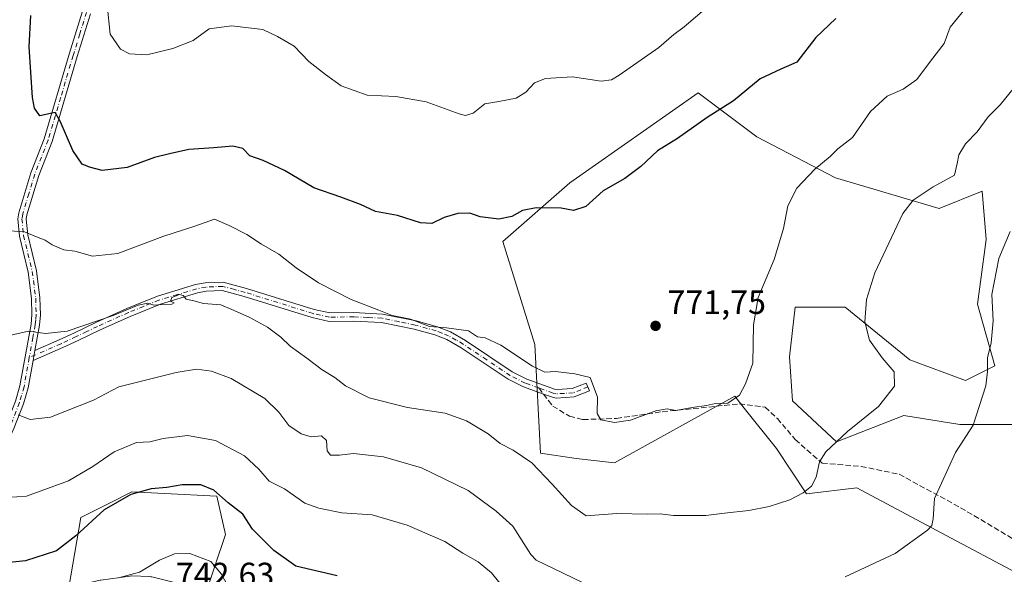
# Model space of a CAD drawing. Units: metres. Extents: x 580106 to 583555, y 4733518 to 4735877.
# Drawn here: x 582762 to 583053, y 4734641 to 4734806 of the extents above; entities that cross this region are included whole.
import ezdxf

# ---------------------------------------------------------------- set-up
doc = ezdxf.new("R2010")
doc.units = ezdxf.units.M
doc.header["$MEASUREMENT"] = 0
doc.linetypes.add('DGN Style 3', pattern=[2.307223458686699, 1.648016756204785, -0.6592067024819142])
doc.linetypes.add('DGN Style 4', pattern=[2.6384748266838614, 1.318413404963828, -0.6592067024819142, 0.001648016756204785, -0.6592067024819142])
for name, color, linetype, lineweight in [('Arbolado forestal CxS', 92, 'Continuous', 0), ('Camino Cxs', 7, 'Continuous', 0), ('Camino eje', 30, 'DGN Style 4', 13), ('Cultivos herbáceos CxS', 92, 'Continuous', 0), ('Curva de nivel maestra', 30, 'Continuous', 30), ('Curva de nivel normal', 30, 'Continuous', 0), ('Pastizal CxS', 92, 'Continuous', 0), ('Prado CxS', 92, 'Continuous', 0), ('Punto de cota en terreno', 7, 'Continuous', 0), ('Rótulo de punto de cota en terreno', 7, 'Continuous', 0), ('Senda', 7, 'DGN Style 3', 0), ('Senda no paivmentada conexión', 7, 'DGN Style 3', 0)]:
    doc.layers.add(name, color=color, linetype=linetype, lineweight=lineweight)
doc.styles.add('Style-Arial', font='txt')

# ---------------------------------------------------------------- blocks, each defined once
blk = doc.blocks.new('*U16')
at = {"layer": 'Arbolado forestal CxS', "color": 92, "linetype": 'Continuous', "lineweight": 0}
for points in [[(582816.5217000004, 4734634.3917, 743.4336999999941), (582822.7830999997, 4734653.1851, 747.6364999999934), (582820.2670999998, 4734664.511299999, 750.3206000000064), (582804.7087000003, 4734665.2897, 750.2678000000016), (582795.1114999996, 4734665.769900001, 751.6057000000002), (582788.2301000003, 4734662.3281, 751.5926999999938), (582780.0170999998, 4734658.220100001, 752.3689000000013), (582776.3973000003, 4734637.396500001, 746.8877000000067)], [(583062.7591000004, 4734685.765900001, 756.9621999999946), (583040.1583000004, 4734685.7663, 761.3766999999935), (583023.6426999997, 4734688.374700001, 763.8350000000065), (583003.6498999996, 4734680.5515, 765.653999999995), (582990.6113, 4734692.7215, 768.5470999999961), (582989.7423, 4734705.760500001, 769.9278000000049), (582991.4811000006, 4734720.537699999, 769.3702000000048), (583006.2581000002, 4734720.5373, 766.5338000000047), (583025.3816999998, 4734704.890500001, 763.4965999999987), (583041.8973000003, 4734698.805500001, 761.1254000000046), (583050.5899, 4734703.151500001, 760.0035000000062), (583045.3746999997, 4734721.405900001, 761.0583000000044), (583047.9829000002, 4734740.5295, 761.809500000003), (583046.7543000003, 4734754.862700001, 763.5157999999938), (583034.0931000002, 4734749.724099999, 764.1021999999939), (583003.4209000003, 4734758.7827, 769.6695000000037), (582980.1193000004, 4734770.978700001, 773.7170000000042), (582962.7232999997, 4734783.976500001, 776.9713000000047), (582924.6919, 4734757.3091, 776.9039000000049), (582904.8815000001, 4734739.917500001, 774.4591999999975), (582914.3662999999, 4734709.4801, 770.9842000000062), (582916.0339000003, 4734677.2205, 766.1055000000051), (582926.6004999997, 4734675.6349, 767.6560000000028), (582937.9086999996, 4734674.3781, 768.1612000000023), (582973.5746999999, 4734694.138499999, 770.3418999999994), (582976.3744999999, 4734690.6007, 769.5715000000056), (582985.8724999996, 4734678.598900001, 766.8957999999984), (582994.7940999996, 4734665.196900001, 765.3555000000051), (583009.6797000002, 4734666.9307, 763.9594999999972), (583036.1268999996, 4734652.892899999, 759.7321999999986), (583056.9889000002, 4734641.819700001, 755.5166999999929)]]:
    blk.add_polyline3d(points, dxfattribs=at)
blk = doc.blocks.new('5PATER')
at = {"layer": 'Prado CxS', "linetype": 'Continuous', "lineweight": 0}
h = blk.add_hatch(color=51, dxfattribs=at)
edge = h.paths.add_edge_path()
edge.add_ellipse((0, 0), major_axis=(-0.1095731443231308, -0.1110710700762829), ratio=0.9994222409660322, start_angle=0, end_angle=360)

msp = doc.modelspace()

# ---------------------------------------------------------------- linework, layer by layer
at = {"layer": 'Arbolado forestal CxS', "color": 92, "linetype": 'Continuous', "lineweight": 0}
for points in [[(583062.7591000004, 4734685.765900001, 756.9621999999946), (583040.1583000004, 4734685.7663, 761.3766999999935), (583023.6426999997, 4734688.374700001, 763.8350000000065), (583003.6498999996, 4734680.5515, 765.653999999995), (582990.6113, 4734692.7215, 768.5470999999961), (582989.7423, 4734705.760500001, 769.9278000000049), (582991.4811000006, 4734720.537699999, 769.3702000000048), (583006.2581000002, 4734720.5373, 766.5338000000047), (583025.3816999998, 4734704.890500001, 763.4965999999987), (583041.8973000003, 4734698.805500001, 761.1254000000046), (583050.5899, 4734703.151500001, 760.0035000000062), (583045.3746999997, 4734721.405900001, 761.0583000000044), (583047.9829000002, 4734740.5295, 761.809500000003), (583046.7543000003, 4734754.862700001, 763.5157999999938), (583034.0931000002, 4734749.724099999, 764.1021999999939), (583003.4209000003, 4734758.7827, 769.6695000000037), (582980.1193000004, 4734770.978700001, 773.7170000000042), (582962.7232999997, 4734783.976500001, 776.9713000000047), (582924.6919, 4734757.3091, 776.9039000000049), (582904.8815000001, 4734739.917500001, 774.4591999999975), (582914.3662999999, 4734709.4801, 770.9842000000062), (582916.0339000003, 4734677.2205, 766.1055000000051), (582926.6004999997, 4734675.6349, 767.6560000000028), (582937.9086999996, 4734674.3781, 768.1612000000023), (582973.5746999999, 4734694.138499999, 770.3418999999994), (582976.3744999999, 4734690.6007, 769.5715000000056), (582985.8724999996, 4734678.598900001, 766.8957999999984), (582994.7940999996, 4734665.196900001, 765.3555000000051), (583009.6797000002, 4734666.9307, 763.9594999999972), (583036.1268999996, 4734652.892899999, 759.7321999999986), (583056.9889000002, 4734641.819700001, 755.5166999999929)], [(582816.5217000004, 4734634.3917, 743.4336999999941), (582822.7830999997, 4734653.1851, 747.6364999999934), (582820.2670999998, 4734664.511299999, 750.3206000000064), (582804.7087000003, 4734665.2897, 750.2678000000016), (582795.1114999996, 4734665.769900001, 751.6057000000002), (582788.2301000003, 4734662.3281, 751.5926999999938), (582780.0170999998, 4734658.220100001, 752.3689000000013), (582776.3973000003, 4734637.396500001, 746.8877000000067)]]:
    msp.add_polyline3d(points, dxfattribs=at)
at = {"layer": 'Camino Cxs', "color": 7, "linetype": 'Continuous', "lineweight": 0, "extrusion": (-0.006320179239988204, -0.03529760480205334, 0.9993568604005341), "elevation": -170043.1007953026, "flags": 128}
msp.add_lwpolyline([(-260853.7036058569, 4760261.083963737), (-260853.7036058567, 4760264.092973942)], dxfattribs=at)
msp.add_lwpolyline([(-260853.7036058569, 4760261.083963737), (-260853.7036058567, 4760264.092973942)], dxfattribs=at)
at = {"layer": 'Camino Cxs', "color": 7, "linetype": 'Continuous', "lineweight": 0}
for points in [[(582705.5900999998, 4734658.8101, 750.2740000000049), (582709.7100999998, 4734663.050100001, 750.6339000000008), (582713.2500999998, 4734664.960100001, 751.2265999999945), (582721.9501, 4734666.280099999, 752.725099999996), (582736.9200999998, 4734667.520099999, 755.9704000000056), (582738.1001000004, 4734667.710100001, 756.2655999999988), (582742.5100999996, 4734669.420100001, 757.4640999999974), (582748.2801000001, 4734672.9801, 757.9165000000066), (582753.0301000001, 4734677.370100001, 758.8466999999946), (582755.9001000002, 4734681.3201, 759.9478999999993), (582757.8701, 4734685.4901, 760.2795999999945), (582760.6101000002, 4734692.630100001, 761.8703999999999), (582761.9301000005, 4734697.210100001, 762.4796999999963), (582765.2301000003, 4734715.4801, 766.0478000000003), (582765.5100999996, 4734718.280099999, 766.5746000000072), (582765.3601000002, 4734723.030099999, 767.6910000000062), (582764.3601000002, 4734730.840100001, 768.9296999999933), (582761.7701000003, 4734741.540100001, 770.7369000000036), (582761.2801000001, 4734746.710100001, 772.0587999999989), (582761.5701000001, 4734748.460100001, 772.1486000000006), (582765.1300999997, 4734760.3301, 773.6079000000027), (582769.0800999999, 4734770.390100001, 775.6891999999935), (582776.5100999996, 4734795.450099999, 778.4775999999983), (582780.4301000005, 4734808.2301, 780.2231999999932)], [(582782.8101000004, 4734807.450099999, 780.7228999999934), (582778.9001000002, 4734794.7301, 779.7339999999967), (582771.4501, 4734769.5701, 776.6533000000054), (582767.4901000002, 4734759.5101, 774.4493999999977), (582764.0100999996, 4734747.890100001, 772.6070000000037), (582763.8000999996, 4734746.620100001, 772.3277999999991), (582764.2401000002, 4734741.960100001, 771.7593000000053), (582766.8201000001, 4734731.290100001, 769.2388000000064), (582767.8501000004, 4734723.2301, 767.3197999999975), (582768.0100999996, 4734718.190099999, 766.4305000000023), (582767.7001, 4734715.140100001, 765.918399999995), (582766.3501000004, 4734707.630100001, 764.4174000000058), (582765.8201000001, 4734704.670100001, 764.309500000003), (582764.3701, 4734696.640100001, 764.0390000000043), (582762.9801000003, 4734691.8301, 762.5801000000066), (582760.1700999998, 4734684.5101, 760.977899999998)], [(582761.5701000001, 4734748.460100001, 772.1486000000006), (582765.1300999997, 4734760.3301, 773.6079000000027), (582769.0800999999, 4734770.390100001, 775.6891999999935), (582776.5100999996, 4734795.450099999, 778.4775999999983), (582780.4301000005, 4734808.2301, 780.2231999999932)], [(582782.8101000004, 4734807.450099999, 780.7228999999934), (582778.9001000002, 4734794.7301, 779.7339999999967), (582771.4501, 4734769.5701, 776.6533000000054), (582767.4901000002, 4734759.5101, 774.4493999999977), (582764.0100999996, 4734747.890100001, 772.6070000000037), (582763.8000999996, 4734746.620100001, 772.3277999999991), (582764.2401000002, 4734741.960100001, 771.7593000000053), (582766.8201000001, 4734731.290100001, 769.2388000000064), (582767.8501000004, 4734723.2301, 767.3197999999975), (582768.0100999996, 4734718.190099999, 766.4305000000023), (582767.7001, 4734715.140100001, 765.918399999995), (582766.3501000004, 4734707.630100001, 764.4174000000058)], [(582760.6101000002, 4734692.630100001, 761.8703999999999), (582761.9301000005, 4734697.210100001, 762.4796999999963), (582765.2301000003, 4734715.4801, 766.0478000000003), (582765.5100999996, 4734718.280099999, 766.5746000000072), (582765.3601000002, 4734723.030099999, 767.6910000000062), (582764.3601000002, 4734730.840100001, 768.9296999999933), (582761.7701000003, 4734741.540100001, 770.7369000000036)], [(582766.3501000004, 4734707.630100001, 764.4174000000058), (582773.6001000004, 4734710.800100001, 766.5964999999997), (582778.0900999998, 4734712.890100001, 766.4155999999931), (582784.4101, 4734715.950099999, 767.8923000000068), (582793.5601000004, 4734720.0601, 769.2045999999973), (582802.6801000005, 4734723.7501, 768.6588999999949), (582813.9501, 4734727.170100001, 769.061400000006), (582816.8000999996, 4734727.700099999, 769.6226000000024), (582822.1001000004, 4734727.9301, 770.1983000000037), (582829.0000999998, 4734726.0701, 770.9979000000022), (582849.0500999996, 4734719.8101, 771.513300000006), (582853.7100999998, 4734718.800100001, 771.2280999999931), (582860.8101000004, 4734718.870100001, 772.2360999999946), (582869.2801000001, 4734718.470100001, 772.8944000000047), (582879.2001, 4734716.420100001, 773.5651000000071), (582885.5301000001, 4734714.670100001, 773.5448000000034), (582889.3601000002, 4734713.140100001, 772.8929000000062), (582893.8300999999, 4734710.620100001, 773.0817999999999), (582907.7001, 4734701.3201, 773.0620999999956), (582912.0301000001, 4734699.170100001, 771.732600000003), (582919.4397, 4734696.4815, 769.6695000000037), (582920.1766999997, 4734696.233300001, 769.6806000000071), (582920.9600999998, 4734696.0601, 769.694399999993), (582925.4501, 4734696.360099999, 769.8907000000036), (582929.6001000004, 4734698.020099999, 770.2013000000007), (582930.5301000001, 4734695.700099999, 770.1812999999966), (582926.0100999996, 4734693.9001, 769.8224000000046), (582920.6401000004, 4734693.5701, 769.5690000000033), (582919.5811000001, 4734693.8081, 769.5654999999971), (582916.9559000004, 4734694.727299999, 769.6346000000049), (582911.0401, 4734696.870100001, 770.4775999999983), (582906.4401000004, 4734699.1501, 772.2675000000019), (582892.5201000003, 4734708.4901, 771.9909999999945), (582888.2701000003, 4734710.880100001, 772.6106000000001), (582884.7301000003, 4734712.300100001, 772.2526999999974), (582878.6201, 4734713.9901, 772.688599999994), (582868.9700999996, 4734715.9901, 772.3619999999937), (582860.7600999996, 4734716.370100001, 771.6716000000015), (582853.4501, 4734716.300100001, 770.1131000000024), (582848.4101, 4734717.390100001, 769.0868000000046), (582828.3000999996, 4734723.670100001, 769.2504000000046), (582821.8201000001, 4734725.4101, 769.7084999999935), (582817.0800999999, 4734725.200099999, 769.2690000000002), (582814.5401, 4734724.7301, 768.5948999999965), (582803.5100999996, 4734721.4001, 767.7198000000063), (582794.5401, 4734717.7601, 767.8148999999976), (582785.4600999998, 4734713.6801, 767.7629000000015), (582779.1700999998, 4734710.630100001, 766.7540000000009), (582774.6300999997, 4734708.520099999, 765.9130000000005), (582765.8201000001, 4734704.670100001, 764.309500000003)], [(582765.8201000001, 4734704.670100001, 764.309500000003), (582764.3701, 4734696.640100001, 764.0390000000043), (582762.9801000003, 4734691.8301, 762.5801000000066), (582760.1700999998, 4734684.5101, 760.977899999998), (582758.0601000004, 4734680.040100001, 759.954700000002), (582754.9101, 4734675.700099999, 759.458700000003), (582749.8000999996, 4734670.970100001, 758.1371999999974), (582743.6300999997, 4734667.170100001, 756.6178999999976), (582738.7500999998, 4734665.280099999, 755.9725999999937), (582737.2200999996, 4734665.040100001, 755.4826999999932), (582722.2401000002, 4734663.790100001, 752.5035000000062), (582714.0500999996, 4734662.550100001, 750.9792000000016), (582711.2301000003, 4734661.030099999, 750.5688999999985), (582706.9501, 4734656.620100001, 750.0691999999982)]]:
    msp.add_polyline3d(points, dxfattribs=at)
msp.add_polyline3d([(582765.8201000001, 4734704.670100001, 764.309500000003), (582766.3501000004, 4734707.630100001, 764.4174000000058), (582773.6001000004, 4734710.800100001, 766.5964999999997), (582778.0900999998, 4734712.890100001, 766.4155999999931), (582784.4101, 4734715.950099999, 767.8923000000068), (582793.5601000004, 4734720.0601, 769.2045999999973), (582802.6801000005, 4734723.7501, 768.6588999999949), (582813.9501, 4734727.170100001, 769.061400000006), (582816.8000999996, 4734727.700099999, 769.6226000000024), (582822.1001000004, 4734727.9301, 770.1983000000037), (582829.0000999998, 4734726.0701, 770.9979000000022), (582849.0500999996, 4734719.8101, 771.513300000006), (582853.7100999998, 4734718.800100001, 771.2280999999931), (582860.8101000004, 4734718.870100001, 772.2360999999946), (582869.2801000001, 4734718.470100001, 772.8944000000047), (582879.2001, 4734716.420100001, 773.5651000000071), (582885.5301000001, 4734714.670100001, 773.5448000000034), (582889.3601000002, 4734713.140100001, 772.8929000000062), (582893.8300999999, 4734710.620100001, 773.0817999999999), (582907.7001, 4734701.3201, 773.0620999999956), (582912.0301000001, 4734699.170100001, 771.732600000003), (582919.4397, 4734696.4815, 769.6695000000037), (582920.1766999997, 4734696.233300001, 769.6806000000071), (582920.9600999998, 4734696.0601, 769.694399999993), (582925.4501, 4734696.360099999, 769.8907000000036), (582929.6001000004, 4734698.020099999, 770.2013000000007), (582930.5301000001, 4734695.700099999, 770.1812999999966), (582926.0100999996, 4734693.9001, 769.8224000000046), (582920.6401000004, 4734693.5701, 769.5690000000033), (582919.5811000001, 4734693.8081, 769.5654999999971), (582916.9559000004, 4734694.727299999, 769.6346000000049), (582911.0401, 4734696.870100001, 770.4775999999983), (582906.4401000004, 4734699.1501, 772.2675000000019), (582892.5201000003, 4734708.4901, 771.9909999999945), (582888.2701000003, 4734710.880100001, 772.6106000000001), (582884.7301000003, 4734712.300100001, 772.2526999999974), (582878.6201, 4734713.9901, 772.688599999994), (582868.9700999996, 4734715.9901, 772.3619999999937), (582860.7600999996, 4734716.370100001, 771.6716000000015), (582853.4501, 4734716.300100001, 770.1131000000024), (582848.4101, 4734717.390100001, 769.0868000000046), (582828.3000999996, 4734723.670100001, 769.2504000000046), (582821.8201000001, 4734725.4101, 769.7084999999935), (582817.0800999999, 4734725.200099999, 769.2690000000002), (582814.5401, 4734724.7301, 768.5948999999965), (582803.5100999996, 4734721.4001, 767.7198000000063), (582794.5401, 4734717.7601, 767.8148999999976), (582785.4600999998, 4734713.6801, 767.7629000000015), (582779.1700999998, 4734710.630100001, 766.7540000000009), (582774.6300999997, 4734708.520099999, 765.9130000000005)], close=True, dxfattribs=at)
at = {"layer": 'Camino eje', "color": 30, "linetype": 'DGN Style 4', "lineweight": 13}
for points in [[(582781.6201, 4734807.840100001, 780.3447000000016), (582779.6601, 4734801.450099999, 780.0304000000033), (582777.7050999999, 4734795.090100001, 778.654800000004), (582773.9901000002, 4734782.5601, 777.7176000000036), (582770.2651000004, 4734769.9801, 776.1181999999973), (582768.2851, 4734764.950099999, 774.850900000005), (582766.3101000004, 4734759.920100001, 774.0062000000034), (582764.5701000001, 4734754.110099999, 773.0890999999974), (582762.7901, 4734748.175100001, 771.8098000000027), (582762.5401, 4734746.665100001, 771.491599999994), (582763.0050999997, 4734741.7501, 770.9679999999935), (582765.5900999998, 4734731.065099999, 769.0703000000068), (582766.6051000003, 4734723.130100001, 767.4326000000001), (582766.7600999996, 4734718.235099999, 766.4176000000007), (582766.6051000003, 4734716.710100001, 766.1589999999997), (582766.4650999998, 4734715.3101, 765.9423999999999), (582765.7901, 4734711.5551, 765.2942000000039), (582764.7067, 4734705.547499999, 764.3092000000034)], [(582915.5450999998, 4734696.565099999, 769.797200000001), (582911.5351, 4734698.020099999, 770.7350000000006), (582907.0701000001, 4734700.235099999, 772.5271999999969), (582900.1101000002, 4734704.905099999, 772.3364000000003), (582893.1750999996, 4734709.5551, 772.4951000000001), (582891.0500999996, 4734710.7501, 772.6676000000007), (582888.8151000004, 4734712.0101, 772.5280000000057), (582886.9001000002, 4734712.7751, 772.3821000000025), (582885.1300999997, 4734713.485099999, 772.8126999999951), (582878.9101, 4734715.2051, 773.0939000000071), (582874.0850999998, 4734716.2051, 772.7816000000021), (582869.1250999998, 4734717.2301, 772.1511000000029), (582864.8901000004, 4734717.4301, 771.6212999999989), (582860.7851, 4734717.620100001, 771.2945000000037), (582853.5800999999, 4734717.550100001, 769.9431999999942), (582848.7301000003, 4734718.600099999, 770.2204000000056), (582828.6501000002, 4734724.870100001, 770.1119999999937), (582825.4101, 4734725.7401, 770.130799999999), (582821.9600999998, 4734726.670100001, 769.8819999999978), (582819.3101000004, 4734726.5551, 769.6401000000043), (582816.9401000004, 4734726.450099999, 769.3818000000028), (582814.2451, 4734725.950099999, 768.8119000000006), (582808.6101000002, 4734724.2401, 767.9225000000006), (582803.0950999996, 4734722.575099999, 767.4440999999933), (582798.5351, 4734720.7301, 768.7134999999981), (582794.0500999996, 4734718.9101, 768.4361999999965), (582784.9351000004, 4734714.815099999, 767.7651999999945), (582781.7751000002, 4734713.2851, 766.9064999999973), (582778.6300999997, 4734711.7601, 766.4003999999986), (582774.1151000002, 4734709.6601, 766.187300000005), (582764.7067, 4734705.547499999, 764.3092000000034)], [(582764.7067, 4734705.547499999, 764.3092000000034), (582763.1501000002, 4734696.925100001, 762.9679000000033), (582761.7950999998, 4734692.2301, 761.9894999999962), (582759.0201000003, 4734685.0001, 760.5920000000042), (582756.9801000003, 4734680.6801, 759.6622000000062), (582753.9700999996, 4734676.5351, 759.093399999998), (582751.5950999996, 4734674.340100001, 758.5562000000064), (582749.0401, 4734671.975099999, 757.7632000000012), (582745.9550999999, 4734670.075099999, 757.5935000000028), (582743.0701000001, 4734668.295100001, 756.7939999999944), (582738.4250999996, 4734666.495100001, 755.9772999999988), (582737.6601, 4734666.3751, 755.8375999999989), (582737.0701000001, 4734666.280099999, 755.7149999999965), (582729.5800999999, 4734665.655099999, 754.0544999999984), (582722.0950999996, 4734665.0351, 752.6138000000064), (582713.6501000002, 4734663.755100001, 751.0993000000017), (582711.8800999997, 4734662.800100001, 750.7370999999986), (582709.0323000001, 4734660.760500001, 750.3959000000032), (582704.3545000004, 4734656.394900001, 750.3398000000017)], [(582930.0651000004, 4734696.860099999, 770.1747000000032), (582927.9901000002, 4734696.030099999, 770.0102999999945), (582925.7301000003, 4734695.130100001, 769.8546000000061), (582923.1101000002, 4734694.950099999, 769.7051999999967), (582920.7017000001, 4734694.8367, 769.6294999999955), (582919.7474999996, 4734695.050100001, 769.6193000000059), (582915.5450999998, 4734696.565099999, 769.797200000001)]]:
    msp.add_polyline3d(points, dxfattribs=at)
at = {"layer": 'Cultivos herbáceos CxS', "color": 92, "linetype": 'Continuous', "lineweight": 0}
msp.add_polyline3d([(582816.5217000004, 4734634.3917, 743.4336999999941), (582815.1278999997, 4734635.340299999, 743.6201000000001), (582814.9401000004, 4734635.458100001, 743.6438999999956), (582814.7583, 4734635.5549, 743.6631999999955), (582808.2982999999, 4734638.7149, 744.2863000000071), (582808.0060999999, 4734638.8391, 744.3083999999944), (582807.6913000002, 4734638.9345, 744.3258999999962), (582800.9713000003, 4734640.5745, 744.8950999999943), (582800.7811000004, 4734640.614499999, 744.926099999997), (582800.3709000006, 4734640.658100001, 744.9807000000002), (582794.9609000003, 4734640.858100001, 745.5666999999958), (582794.8501000004, 4734640.860099999, 745.5774999999995), (582794.4341000002, 4734640.8311, 745.6089000000065), (582785.9341000002, 4734639.641100001, 745.7575999999973), (582785.8290999997, 4734639.624500001, 745.7596000000049), (582785.6589000003, 4734639.589500001, 745.7608000000037), (582776.3973000003, 4734637.396500001, 746.8877000000067), (582780.0170999998, 4734658.220100001, 752.3689000000013), (582788.2301000003, 4734662.3281, 751.5926999999938), (582795.1114999996, 4734665.769900001, 751.6057000000002), (582804.7087000003, 4734665.2897, 750.2678000000016), (582820.2670999998, 4734664.511299999, 750.3206000000064), (582822.7830999997, 4734653.1851, 747.6364999999934)], close=True, dxfattribs=at)
msp.add_polyline3d([(582816.5217000004, 4734634.3917, 743.4336999999941), (582822.7830999997, 4734653.1851, 747.6364999999934), (582820.2670999998, 4734664.511299999, 750.3206000000064), (582804.7087000003, 4734665.2897, 750.2678000000016), (582795.1114999996, 4734665.769900001, 751.6057000000002), (582788.2301000003, 4734662.3281, 751.5926999999938), (582780.0170999998, 4734658.220100001, 752.3689000000013), (582776.3973000003, 4734637.396500001, 746.8877000000067)], dxfattribs=at)
at = {"layer": 'Curva de nivel maestra', "color": 30, "linetype": 'Continuous', "lineweight": 30, "flags": 128}
for points, elevation in [([(583003.5199999996, 4734806.050100001), (582997.54, 4734800.4101), (582991.9199999999, 4734793.050100001), (582987.2000000002, 4734791.050100001), (582981.0999999996, 4734788.130100001), (582973.2000000002, 4734781.6501), (582965.3899999997, 4734776.6601), (582956.6100000005, 4734770.4301), (582950.7100000001, 4734766.8201), (582945.7300000004, 4734762.200099999), (582940.9900000002, 4734758.600099999), (582934.6399999997, 4734754.960100001), (582929.4500000002, 4734750.350099999), (582925.8099999996, 4734749.1801), (582922.2000000002, 4734749.880100001), (582914.7400000002, 4734749.9001), (582910.7000000002, 4734749.140100001), (582907.5499999998, 4734747.390100001), (582903.7300000004, 4734746.590100001), (582898.1399999997, 4734747.2401), (582895.1500000004, 4734748.3201), (582891.5300000003, 4734748.280099999), (582887.5300000003, 4734747.100099999), (582883.8600000005, 4734745.3301), (582880.54, 4734745.4801), (582873.7199999997, 4734747.630100001), (582867.2000000002, 4734748.870100001), (582862.7100000001, 4734750.940099999), (582856.9000000004, 4734753.130100001), (582848.9100000003, 4734755.8101), (582840.2800000003, 4734760.9901), (582833.9100000003, 4734763.940099999), (582829.9600000001, 4734765.340100001), (582827.8899999997, 4734767.530099999), (582824.9900000002, 4734768.200099999), (582819.3200000003, 4734767.7301), (582811.9400000004, 4734767.2501), (582806.2400000002, 4734765.950099999), (582801.7300000004, 4734764.800100001), (582793.7100000001, 4734761.9301), (582786.3200000003, 4734761.0001), (582782.54, 4734761.970100001), (582780.3899999997, 4734762.880100001), (582777.5800000001, 4734766.9301), (582773.8700000001, 4734775.5701), (582772.4000000004, 4734778.130100001), (582771.0199999996, 4734777.9001), (582767.8799999999, 4734777.190099999), (582766.2599999999, 4734779.4901), (582765.6600000003, 4734782.600099999), (582764.6500000004, 4734797.620100001), (582765.1799999997, 4734806.880100001)], 775), ([(582855.8700000001, 4734640.9101), (582843.5999999996, 4734643.7501), (582837.1200000001, 4734648.350099999), (582830.7699999996, 4734654.700099999), (582827.8899999997, 4734659.200099999), (582823.6299999999, 4734662.4901), (582819.2999999998, 4734666.3201), (582815.5, 4734667.8301), (582809.9699999997, 4734667.8101), (582805.4500000002, 4734667.0601), (582800.7999999998, 4734666.6601), (582794.8099999996, 4734665.020099999), (582786.8399999999, 4734660.470100001), (582778.4699999997, 4734652.720100001), (582772.79, 4734648.3101), (582763.6200000001, 4734645.340100001), (582750.0899999999, 4734643.9901)], 750)]:
    msp.add_lwpolyline(points, dxfattribs=dict(at, elevation=elevation))
at = {"layer": 'Curva de nivel normal', "color": 30, "linetype": 'Continuous', "lineweight": 0, "flags": 128}
for points, elevation in [([(582965.2800000003, 4734809.280099999), (582958.6100000005, 4734803.530099999), (582955.5300000003, 4734801.290100001), (582951.0800000001, 4734797.420100001), (582939.3799999999, 4734789.270099999), (582937.0899999999, 4734787.850099999), (582934.0499999998, 4734787.450099999), (582925.5499999998, 4734788.710100001), (582917.5499999998, 4734788.290100001), (582914.2800000003, 4734786.970100001), (582911.6799999997, 4734784.1801), (582908.8200000003, 4734782.440099999), (582903.7100000001, 4734781.450099999), (582899.5499999998, 4734780.7601), (582896.0999999996, 4734777.9901), (582893.8499999996, 4734777.300100001), (582891.9199999999, 4734777.7401), (582882.1600000003, 4734781.3201), (582873.2199999997, 4734782.880100001), (582864.7300000004, 4734783.280099999), (582857.04, 4734786.0601), (582852.3799999999, 4734789.460100001), (582847.4400000004, 4734793.2601), (582843.1299999999, 4734797.800100001), (582838.2100000001, 4734800.720100001), (582833.8700000001, 4734802.800100001), (582824.5499999998, 4734803.860099999), (582817.9299999997, 4734802.920100001), (582813.2400000002, 4734799.550100001), (582807.2100000001, 4734797.130100001), (582799.54, 4734795.270099999), (582794.3300000001, 4734795.600099999), (582791.7300000004, 4734796.940099999), (582788.6100000005, 4734801.350099999), (582787.7800000003, 4734810.120100001)], 780), ([(582758.8399999999, 4734743.0701), (582763.2599999999, 4734742.8101), (582766.8700000001, 4734741.290100001), (582769.3899999997, 4734740.380100001), (582771.5, 4734738.920100001), (582774.9000000004, 4734737.450099999), (582778.2100000001, 4734737.100099999), (582783.4199999999, 4734735.6501), (582790.9699999997, 4734736.350099999), (582804.2800000003, 4734741.420100001), (582813.7400000002, 4734744.450099999), (582819.5, 4734746.590100001), (582823.9199999999, 4734744.710100001), (582829.1500000004, 4734742.020099999), (582833.4900000002, 4734739.170100001), (582838.5899999999, 4734736.2501), (582843.7300000004, 4734732.120100001), (582850.3399999999, 4734727.7501), (582860.0199999996, 4734722.7401), (582868.1699999999, 4734719.640100001), (582872.1699999999, 4734718.050100001), (582877.5599999996, 4734716.9801), (582883.2000000002, 4734714.770099999), (582888.2599999999, 4734714.370100001), (582894.7400000002, 4734713.5001), (582897.4100000003, 4734711.6801), (582899.6799999997, 4734711.370100001), (582904.3099999996, 4734709.280099999), (582913.6600000003, 4734703.050100001), (582917.3200000003, 4734701.270099999), (582920.4800000004, 4734701.390100001), (582926.2199999997, 4734700.790100001), (582930.7199999997, 4734699.640100001), (582932.9400000004, 4734693.850099999), (582932.7800000003, 4734689.020099999), (582933.9000000004, 4734687.1501), (582937.9800000004, 4734686.360099999), (582942.6600000003, 4734686.970100001), (582950.2000000002, 4734689.7401), (582953.5300000003, 4734690.340100001), (582956.1399999997, 4734689.840100001), (582960.9500000002, 4734690.8101), (582965.1399999997, 4734691.380100001), (582967.8600000005, 4734691.920100001), (582971.5300000003, 4734692.040100001), (582975, 4734694.460100001), (582976.7300000004, 4734697.770099999), (582978.8899999997, 4734703.940099999), (582979.0899999999, 4734715.2401), (582980.4699999997, 4734723.340100001), (582985.1900000004, 4734734.6501), (582987.9800000004, 4734743.850099999), (582989.2400000002, 4734750.540100001), (582991.9000000004, 4734755.7501), (582997.2800000003, 4734761.380100001), (583001.7699999996, 4734765.170100001), (583004.1100000005, 4734767.4301), (583008.3799999999, 4734770.7601), (583013.7800000003, 4734778.4301), (583018.7000000002, 4734783.0001), (583023.4000000004, 4734785.0601), (583027.5, 4734788.0001), (583031.5199999996, 4734793.4301), (583035.5, 4734798.620100001), (583037.3600000005, 4734803.4301), (583041.6900000004, 4734808.790100001)], 770), ([(583064.0800000001, 4734795.130100001), (583052.0999999996, 4734780.460100001), (583048.54, 4734776.880100001), (583045.3499999996, 4734772.460100001), (583041.8700000001, 4734768.850099999), (583039.8600000005, 4734765.6801), (583039.4000000004, 4734763.100099999), (583038.5999999996, 4734759.620100001), (583032.2599999999, 4734756.140100001), (583026.3899999997, 4734752.170100001), (583023.2599999999, 4734748.2501), (583014.9900000002, 4734730.6501), (583012.5599999996, 4734722.780099999), (583012.0899999999, 4734716.1801), (583013.4699999997, 4734710.720100001), (583017.1900000004, 4734705.440099999), (583020.7199999997, 4734701.290100001), (583020.8399999999, 4734697.0801), (583016.1200000001, 4734691.110099999), (583006.9400000004, 4734683.6501), (583000.5, 4734677.610099999), (582998.6600000003, 4734674.6501), (582997.6600000003, 4734670.110099999), (582996.25, 4734667.440099999), (582993.7800000003, 4734665.440099999), (582989.8200000003, 4734663.4001), (582983.7800000003, 4734661.4101), (582977.6699999999, 4734660.2401), (582970.5, 4734659.4901), (582964.9400000004, 4734658.7501), (582955.3799999999, 4734658.8101), (582951.4500000002, 4734659.3101), (582947.5800000001, 4734659.1801), (582938.6200000001, 4734659.340100001), (582929.5300000003, 4734658.630100001), (582925.1799999997, 4734661.690099999), (582919.5099999999, 4734668.0601), (582913.4600000001, 4734674.370100001), (582907.9400000004, 4734678.130100001), (582904.1500000004, 4734680.110099999), (582900.5999999996, 4734682.940099999), (582894.1600000003, 4734686.860099999), (582887.8700000001, 4734689.090100001), (582876.6399999997, 4734690.7301), (582865.29, 4734693.600099999), (582858.3499999996, 4734697.140100001), (582855.2100000001, 4734699.620100001), (582851.4600000001, 4734701.920100001), (582846.8399999999, 4734705.420100001), (582841.9400000004, 4734708.920100001), (582839.2100000001, 4734711.620100001), (582835.2599999999, 4734714.530099999), (582829.7699999996, 4734717.520099999), (582824.6799999997, 4734719.790100001), (582821.4500000002, 4734721.1801), (582816.3099999996, 4734721.610099999), (582813.4100000003, 4734722.390100001), (582811.1500000004, 4734722.9101), (582810.2400000002, 4734723.9901), (582809.1299999999, 4734724.2601), (582806.8600000005, 4734723.4001), (582806.5300000003, 4734722.300100001), (582807.5899999999, 4734721.790100001), (582806.9400000004, 4734721.390100001), (582803.8700000001, 4734721.3201), (582801.6100000005, 4734721.130100001), (582799.8300000001, 4734721.640100001), (582796.9400000004, 4734721.0601), (582789.54, 4734718.0001), (582775.8799999999, 4734713.4301), (582769.5499999998, 4734712.6801), (582764.4800000004, 4734713.350099999), (582755.7100000001, 4734711.390100001)], 765.0000000000001), ([(583006.1900000004, 4734640.640100001), (583020.9900000002, 4734647.4901), (583030.5700000003, 4734654.4101), (583031.9000000004, 4734655.8201), (583032.3200000003, 4734657.780099999), (583032.6900000004, 4734663.780099999), (583038.9199999999, 4734677.440099999), (583044.1299999999, 4734685.5001), (583047.8899999997, 4734697.1601), (583048.3799999999, 4734701.440099999), (583048.3399999999, 4734705.440099999), (583049.4900000002, 4734709.9301), (583050.0800000001, 4734716.4101), (583049.6299999999, 4734724.270099999), (583051.7599999999, 4734734.9001), (583055.1200000001, 4734742.950099999)], 760), ([(582761.4500000002, 4734688.620100001), (582764.9400000004, 4734687.170100001), (582770.9699999997, 4734687.860099999), (582783.7000000002, 4734692.940099999), (582791.1900000004, 4734696.860099999), (582808.2000000002, 4734701.170100001), (582814.25, 4734702.1501), (582818.6100000005, 4734701.5101), (582824.4800000004, 4734699.380100001), (582834.4199999999, 4734693.440099999), (582838.5800000001, 4734689.4001), (582841.5700000003, 4734685.460100001), (582845.2300000004, 4734682.940099999), (582848.1399999997, 4734682.120100001), (582851.1799999997, 4734682.3301), (582852.6699999999, 4734680.9801), (582852.8600000005, 4734677.960100001), (582853.9000000004, 4734676.690099999), (582856.54, 4734676.630100001), (582860.7100000001, 4734677.100099999), (582869.5899999999, 4734676.1501), (582880.8300000001, 4734672.890100001), (582894.5899999999, 4734666.1601), (582902.9000000004, 4734660.100099999), (582907.8399999999, 4734655.5601), (582913.1600000003, 4734647.1801), (582914.7999999998, 4734645.520099999), (582930.9600000001, 4734637.7501)], 760), ([(582752.29, 4734663.670100001), (582763.9199999999, 4734664.4901), (582776.2800000003, 4734669.050100001), (582783.5599999996, 4734673.270099999), (582789.8099999996, 4734677.630100001), (582796.4299999997, 4734680.4101), (582800.4000000004, 4734680.640100001), (582804.3600000005, 4734681.540100001), (582811.54, 4734682.460100001), (582819.8700000001, 4734680.960100001), (582828.4000000004, 4734676.4001), (582832.6699999999, 4734672.4801), (582835.7699999996, 4734668.940099999), (582840.2400000002, 4734666.700099999), (582846.2599999999, 4734662.450099999), (582850.4000000004, 4734660.960100001), (582857.2699999996, 4734659.550100001), (582866.1799999997, 4734658.9901), (582876.5999999996, 4734655.9001), (582887.7699999996, 4734651.020099999), (582893.0099999999, 4734647.590100001), (582897.5499999998, 4734645.020099999), (582901.5, 4734641.790100001), (582904.0199999996, 4734638.7401)], 755), ([(582823.4299999997, 4734638.0001), (582821.6399999997, 4734641.420100001), (582818.4699999997, 4734645.100099999), (582812.2100000001, 4734647.4901), (582807.6699999999, 4734647.4301), (582803.2400000002, 4734645.5001), (582797.3499999996, 4734642.0001), (582791.0700000003, 4734640.3101)], 745)]:
    msp.add_lwpolyline(points, dxfattribs=dict(at, elevation=elevation))
at = {"layer": 'Pastizal CxS', "color": 92, "linetype": 'Continuous', "lineweight": 0}
for points in [[(583056.9889000002, 4734641.819700001, 755.5166999999929), (583036.1268999996, 4734652.892899999, 759.7321999999986), (583009.6797000002, 4734666.9307, 763.9594999999972), (582994.7940999996, 4734665.196900001, 765.3555000000051), (582985.8724999996, 4734678.598900001, 766.8957999999984), (582976.3744999999, 4734690.6007, 769.5715000000056), (582973.5746999999, 4734694.138499999, 770.3418999999994), (582937.9086999996, 4734674.3781, 768.1612000000023), (582926.6004999997, 4734675.6349, 767.6560000000028), (582916.0339000003, 4734677.2205, 766.1055000000051), (582914.3662999999, 4734709.4801, 770.9842000000062), (582904.8815000001, 4734739.917500001, 774.4591999999975), (582924.6919, 4734757.3091, 776.9039000000049), (582962.7232999997, 4734783.976500001, 776.9713000000047), (582980.1193000004, 4734770.978700001, 773.7170000000042), (583003.4209000003, 4734758.7827, 769.6695000000037), (583034.0931000002, 4734749.724099999, 764.1021999999939), (583046.7543000003, 4734754.862700001, 763.5157999999938), (583047.9829000002, 4734740.5295, 761.809500000003), (583045.3746999997, 4734721.405900001, 761.0583000000044), (583050.5899, 4734703.151500001, 760.0035000000062), (583041.8973000003, 4734698.805500001, 761.1254000000046), (583025.3816999998, 4734704.890500001, 763.4965999999987), (583006.2581000002, 4734720.5373, 766.5338000000047), (582991.4811000006, 4734720.537699999, 769.3702000000048), (582989.7423, 4734705.760500001, 769.9278000000049), (582990.6113, 4734692.7215, 768.5470999999961), (583003.6498999996, 4734680.5515, 765.653999999995), (583023.6426999997, 4734688.374700001, 763.8350000000065), (583040.1583000004, 4734685.7663, 761.3766999999935), (583062.7591000004, 4734685.765900001, 756.9621999999946)], [(583062.7591000004, 4734685.765900001, 756.9621999999946), (583040.1583000004, 4734685.7663, 761.3766999999935), (583023.6426999997, 4734688.374700001, 763.8350000000065), (583003.6498999996, 4734680.5515, 765.653999999995), (582990.6113, 4734692.7215, 768.5470999999961), (582989.7423, 4734705.760500001, 769.9278000000049), (582991.4811000006, 4734720.537699999, 769.3702000000048), (583006.2581000002, 4734720.5373, 766.5338000000047), (583025.3816999998, 4734704.890500001, 763.4965999999987), (583041.8973000003, 4734698.805500001, 761.1254000000046), (583050.5899, 4734703.151500001, 760.0035000000062), (583045.3746999997, 4734721.405900001, 761.0583000000044), (583047.9829000002, 4734740.5295, 761.809500000003), (583046.7543000003, 4734754.862700001, 763.5157999999938), (583034.0931000002, 4734749.724099999, 764.1021999999939), (583003.4209000003, 4734758.7827, 769.6695000000037), (582980.1193000004, 4734770.978700001, 773.7170000000042), (582962.7232999997, 4734783.976500001, 776.9713000000047), (582924.6919, 4734757.3091, 776.9039000000049), (582904.8815000001, 4734739.917500001, 774.4591999999975), (582914.3662999999, 4734709.4801, 770.9842000000062), (582916.0339000003, 4734677.2205, 766.1055000000051), (582926.6004999997, 4734675.6349, 767.6560000000028), (582937.9086999996, 4734674.3781, 768.1612000000023), (582973.5746999999, 4734694.138499999, 770.3418999999994), (582976.3744999999, 4734690.6007, 769.5715000000056), (582985.8724999996, 4734678.598900001, 766.8957999999984), (582994.7940999996, 4734665.196900001, 765.3555000000051), (583009.6797000002, 4734666.9307, 763.9594999999972), (583036.1268999996, 4734652.892899999, 759.7321999999986), (583056.9889000002, 4734641.819700001, 755.5166999999929)]]:
    msp.add_polyline3d(points, dxfattribs=at)
at = {"layer": 'Senda', "color": 7, "linetype": 'DGN Style 3', "lineweight": 0}
msp.add_polyline3d([(582916.9559000004, 4734694.727299999, 769.6346000000049), (582919.6842999998, 4734691.1731, 769.9602000000014), (582924.6453, 4734688.196699999, 770.0323999999965), (582928.6140999999, 4734687.204500001, 770.5613000000012), (582938.5358999996, 4734687.5351, 772.8012000000017), (582952.0959000001, 4734689.519500001, 774.2397000000057), (582974.9162999997, 4734691.8347, 771.6009999999952), (582982.5230999999, 4734690.842499999, 770.4340999999987), (582986.1611000003, 4734687.5351, 769.6117999999989), (582991.4527000003, 4734681.251300001, 770.4489000000032), (582999.3903000001, 4734674.3059, 768.1831999999995), (583010.9656999996, 4734673.3137, 765.5135000000009), (583022.2105, 4734670.9987, 762.4038), (583040.4007000001, 4734661.0767, 759.242499999993), (583058.2600999996, 4734650.4935, 756.1907000000066)], dxfattribs=at)
at = {"layer": 'Senda no paivmentada conexión', "color": 7, "linetype": 'DGN Style 3', "lineweight": 0, "extrusion": (0.04263020900155008, -0.05553288777004291, 0.9975463716822411), "elevation": -237313.6530532493, "flags": 128}
msp.add_lwpolyline([(3345464.937873498, 3392445.912378013), (3345464.937873498, 3392443.58981386)], dxfattribs=at)

# ---------------------------------------------------------------- block references
at = {"layer": 'Arbolado forestal CxS', "color": 92, "linetype": 'Continuous', "lineweight": 0}
msp.add_blockref('*U16', (0, 0), dxfattribs=at)
at = {"layer": 'Punto de cota en terreno', "color": 7, "linetype": 'Continuous', "lineweight": 0, "xscale": 10, "yscale": 10, "zscale": 10}
msp.add_blockref('5PATER', (582950.1100000005, 4734714.960000001, 771.75), dxfattribs=at)

# ---------------------------------------------------------------- texts
at = {"layer": 'Rótulo de punto de cota en terreno', "color": 7, "linetype": 'Continuous', "lineweight": 0, "style": 'Style-Arial'}
for s, p in [('771,75', (582953.6377999998, 4734718.4878)), ('742,63', (582808.0977999996, 4734637.7678))]:
    msp.add_text(s, height=7.000000000000002, dxfattribs=at).set_placement(p)

doc.saveas('drawing.dxf')
